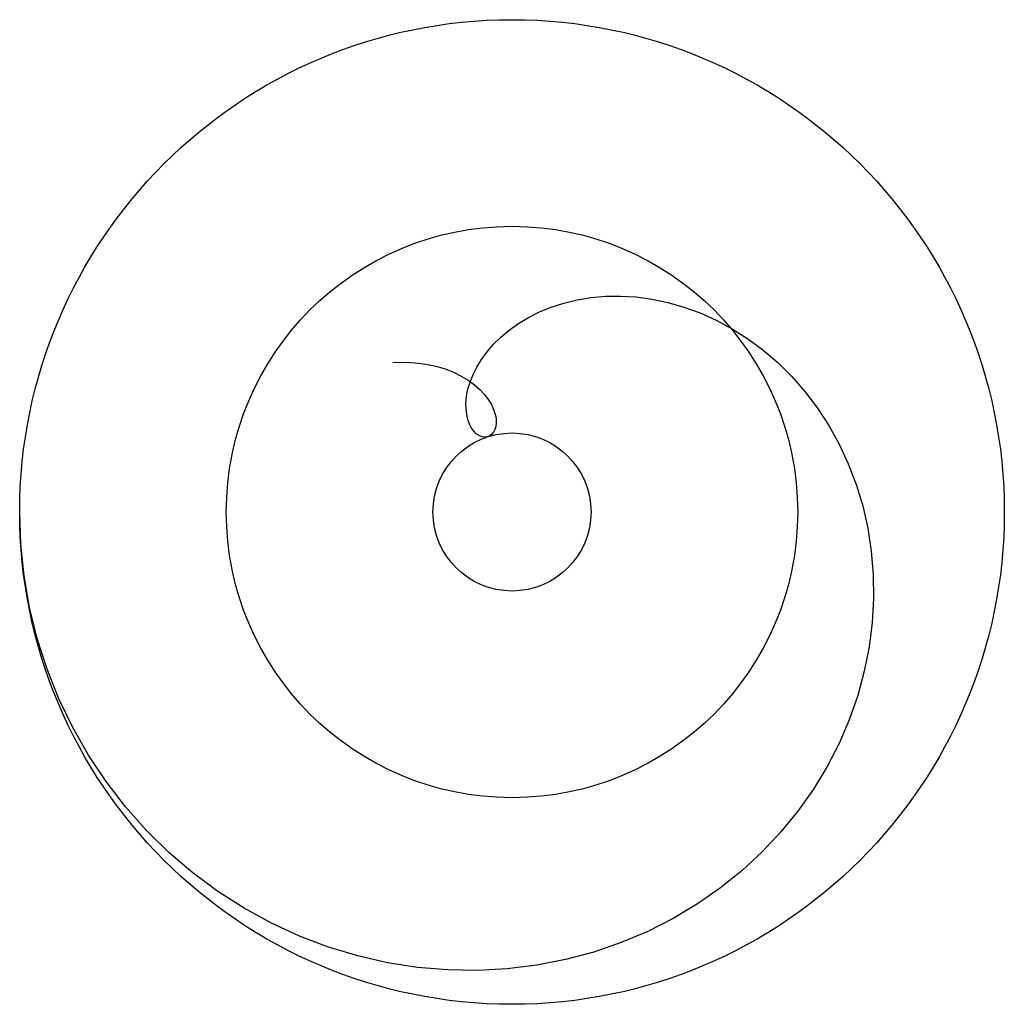
# Model space of a CAD drawing. Units: inches. Extents: x -258 to 258, y -258 to 258.
import ezdxf

# ---------------------------------------------------------------- set-up
doc = ezdxf.new("R2010")
doc.units = ezdxf.units.IN
doc.header["$MEASUREMENT"] = 0

msp = doc.modelspace()

# ---------------------------------------------------------------- linework, layer by layer
at = {"color": 1}
for p, q in [((20.58, 107.31), (27.16, 109.43)), ((27.16, 109.43), (34.11, 111.11)), ((34.11, 111.11), (41.4, 112.3)), ((41.4, 112.3), (49.01, 112.97)), ((49.01, 112.97), (56.87, 113.08)), ((56.87, 113.08), (64.96, 112.6)), ((64.96, 112.6), (73.22, 111.5)), ((73.22, 111.5), (81.61, 109.75)), ((81.61, 109.75), (90.07, 107.33)), ((8.66, 101.91), (14.41, 104.79)), ((14.41, 104.79), (20.58, 107.31)), ((90.07, 107.33), (98.54, 104.23)), ((98.54, 104.23), (106.97, 100.44)), ((-1.46, 95.29), (3.37, 98.73)), ((3.37, 98.73), (8.66, 101.91)), ((106.97, 100.44), (115.31, 95.94)), ((-5.82, 91.64), (-1.46, 95.29)), ((115.31, 95.94), (123.48, 90.74)), ((-13.09, 83.91), (-9.7, 87.83)), ((-9.7, 87.83), (-5.82, 91.64)), ((123.48, 90.74), (131.44, 84.84)), ((-16, 79.92), (-13.09, 83.91)), ((131.44, 84.84), (139.13, 78.24)), ((-62.32, 78.27), (-56.31, 78.44)), ((-56.31, 78.44), (-50.54, 78.16)), ((-50.54, 78.16), (-45.06, 77.46)), ((-45.06, 77.46), (-39.9, 76.37)), ((-18.44, 75.91), (-16, 79.92)), ((139.13, 78.24), (146.47, 70.97)), ((-39.9, 76.37), (-35.08, 74.93)), ((-35.08, 74.93), (-30.63, 73.19)), ((-30.63, 73.19), (-26.57, 71.18)), ((-20.42, 71.94), (-18.44, 75.91)), ((-26.57, 71.18), (-22.9, 68.97)), ((-23.06, 64.25), (-21.95, 68.04)), ((-22.9, 68.97), (-19.65, 66.58)), ((-21.95, 68.04), (-20.42, 71.94)), ((146.47, 70.97), (153.42, 63.03)), ((-23.76, 60.62), (-23.06, 64.25)), ((-19.65, 66.58), (-16.82, 64.07)), ((-16.82, 64.07), (-14.41, 61.48)), ((153.42, 63.03), (159.91, 54.45)), ((-24.09, 57.19), (-23.76, 60.62)), ((-24.07, 53.98), (-24.09, 57.19)), ((-14.41, 61.48), (-12.41, 58.86)), ((-12.41, 58.86), (-10.82, 56.25)), ((-23.74, 51.03), (-24.07, 53.98)), ((-10.82, 56.25), (-9.63, 53.7)), ((-9.63, 53.7), (-8.82, 51.24)), ((159.91, 54.45), (165.89, 45.27)), ((-23.12, 48.36), (-23.74, 51.03)), ((-22.27, 46.01), (-23.12, 48.36)), ((-8.82, 51.24), (-8.37, 48.92)), ((-8.26, 46.77), (-8.47, 44.84)), ((-8.37, 48.92), (-8.26, 46.77)), ((-21.22, 43.98), (-22.27, 46.01)), ((-20.01, 42.3), (-21.22, 43.98)), ((-18.68, 40.97), (-20.01, 42.3)), ((-9.69, 41.72), (-10.65, 40.59)), ((-8.96, 43.14), (-9.69, 41.72)), ((-8.47, 44.84), (-8.96, 43.14)), ((165.89, 45.27), (171.3, 35.5)), ((-17.28, 40.01), (-18.68, 40.97)), ((-15.84, 39.41), (-17.28, 40.01)), ((-14.42, 39.17), (-15.84, 39.41)), ((-13.05, 39.3), (-14.42, 39.17)), ((-11.78, 39.78), (-13.05, 39.3)), ((-10.65, 40.59), (-11.78, 39.78)), ((171.3, 35.5), (176.1, 25.2)), ((176.1, 25.2), (180.23, 14.4)), ((180.23, 14.4), (183.64, 3.16)), ((-257.23, -16.78), (-257.81, 0)), ((183.64, 3.16), (186.3, -8.49)), ((186.3, -8.49), (188.16, -20.48)), ((-255.49, -33.48), (-257.23, -16.78)), ((188.16, -20.48), (189.19, -32.75)), ((-252.61, -50.02), (-255.49, -33.48)), ((189.19, -32.75), (189.36, -45.25)), ((189.36, -45.25), (188.65, -57.9)), ((-248.6, -66.3), (-252.61, -50.02)), ((188.65, -57.9), (187.03, -70.65)), ((-243.48, -82.25), (-248.6, -66.3)), ((187.03, -70.65), (184.49, -83.43)), ((-237.27, -97.78), (-243.48, -82.25)), ((184.49, -83.43), (181.02, -96.16)), ((-230.03, -112.83), (-237.27, -97.78)), ((181.02, -96.16), (176.61, -108.77)), ((-221.77, -127.32), (-230.03, -112.83)), ((176.61, -108.77), (171.28, -121.19)), ((171.28, -121.19), (165.02, -133.35)), ((-212.56, -141.17), (-221.77, -127.32)), ((165.02, -133.35), (157.84, -145.18)), ((-202.43, -154.32), (-212.56, -141.17)), ((157.84, -145.18), (149.77, -156.6)), ((-191.45, -166.71), (-202.43, -154.32)), ((149.77, -156.6), (140.84, -167.55)), ((-179.67, -178.28), (-191.45, -166.71)), ((140.84, -167.55), (131.07, -177.95)), ((-167.17, -188.98), (-179.67, -178.28)), ((131.07, -177.95), (120.49, -187.75)), ((-154, -198.75), (-167.17, -188.98)), ((120.49, -187.75), (109.16, -196.87)), ((-140.23, -207.55), (-154, -198.75)), ((109.16, -196.87), (97.1, -205.27)), ((97.1, -205.27), (84.39, -212.87)), ((-125.95, -215.36), (-140.23, -207.55)), ((-111.22, -222.13), (-125.95, -215.36)), ((84.39, -212.87), (71.06, -219.62)), ((71.06, -219.62), (57.19, -225.49)), ((-96.14, -227.84), (-111.22, -222.13)), ((57.19, -225.49), (42.84, -230.42)), ((-80.76, -232.47), (-96.14, -227.84)), ((42.84, -230.42), (28.06, -234.37)), ((-65.18, -236.01), (-80.76, -232.47)), ((-49.48, -238.45), (-65.18, -236.01)), ((28.06, -234.37), (12.94, -237.31)), ((-33.74, -239.79), (-49.48, -238.45)), ((-18.03, -240.04), (-33.74, -239.79)), ((-2.45, -239.21), (-18.03, -240.04)), ((12.94, -237.31), (-2.45, -239.21))]:
    msp.add_line(p, q, dxfattribs=at)
at = {"color": 8}
for radius in [257.81, 41.39]:
    msp.add_circle((0, 0), radius, dxfattribs=at)
at = {"color": 0}
msp.add_circle((0, 0), 149.6, dxfattribs=at)

doc.saveas('drawing.dxf')
